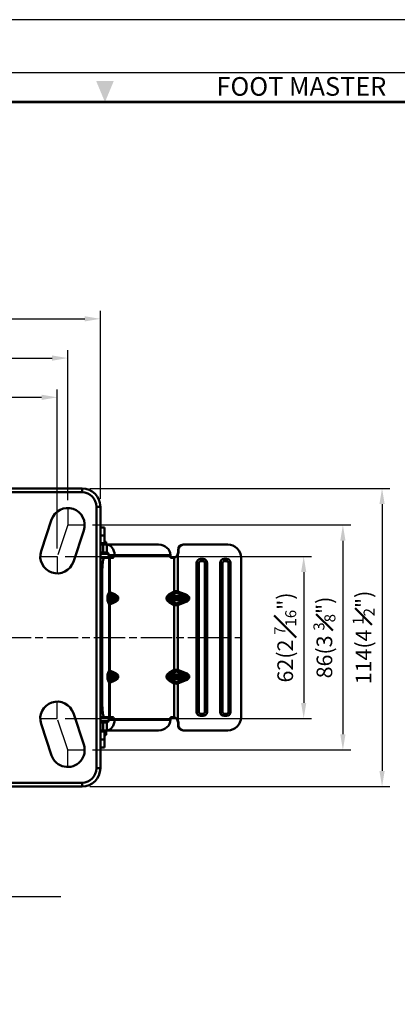
# Model space of a CAD drawing. Units: millimetres. Extents: x 0 to 3018, y 0 to 815.
# Drawn here: x 1476 to 1621, y 439 to 815 of the extents above; entities that cross this region are included whole.
import ezdxf
from ezdxf.enums import TextEntityAlignment as Align

# ---------------------------------------------------------------- set-up
doc = ezdxf.new("R2010")
doc.units = ezdxf.units.MM
doc.linetypes.add('AM_ISO08W050', pattern=[18, 12, -1.5, 3, -1.5])
doc.layers.get('0').update_dxf_attribs({"color": 3})
doc.layers.add('AM_7', color=1, linetype='AM_ISO08W050', lineweight=25)
doc.layers.add('AM_VIS', color=3, linetype='Continuous', lineweight=50)
doc.styles.add('DIM TEXT STYLE', font='romans.shx', dxfattribs={"oblique": 15, "bigfont": 'whgtxt.shx'})
doc.styles.add('홈피용footmaster', font='txt')
doc.dimstyles.new('SC1-3 GDOK', dxfattribs={"dimscale": 3, "dimtxt": 2, "dimasz": 2, "dimexe": 1, "dimexo": 1, "dimtad": 1, "dimdsep": 46, "dimtxsty": 'DIM TEXT STYLE', "dimcen": 0, "dimclrd": 1, "dimclre": 1, "dimclrt": 4, "dimaunit": 1, "dimadec": 0, "dimazin": 0, "dimtm": 1e-09, "dimtfac": 0.5, "dimtmove": 0, "dimatfit": 3, "dimfxl": 0, "dimfrac": 2, "dimtolj": 1, "dimarcsym": 0})

# ---------------------------------------------------------------- blocks, each defined once
blk = doc.blocks.new('FORMAT-홈피용-VER')
blk.add_lwpolyline([(0, 401), (0, 0), (297, 0), (297, 401)], close=True)
at = {"color": 5}
blk.add_lwpolyline([(10, 391), (10, 10), (287, 10), (287, 391)], close=True, dxfattribs=at)
at = {"const_width": 0.5}
blk.add_lwpolyline([(15.5, 385.5), (15.5, 15.5), (281.5, 15.5), (281.5, 385.5)], close=True, dxfattribs=at)
at = {"color": 1}
blk.add_solid([(150.17, 389.5), (146.83, 389.5), (148.5, 385.5)], dxfattribs=at)
at = {"color": 8, "style": '홈피용footmaster'}
blk.add_text('FOOT MASTER', height=3.5, dxfattribs=at).set_placement((169.5, 390.2), align=Align.TOP_LEFT)
blk = doc.blocks.new('*D84')
at = {"layer": 'AM_VIS', "color": 1, "lineweight": -2}
for p, q in [((1364.85, 612.88), (1364.85, 673.68)), ((1370.85, 670.68), (1484.85, 670.68)), ((1490.85, 612.88), (1490.85, 673.68))]:
    blk.add_line(p, q, dxfattribs=at)
at = {"layer": 'AM_VIS', "color": 1}
for points in [[(1370.85, 671.68), (1370.85, 669.68), (1364.85, 670.68)], [(1484.85, 671.68), (1484.85, 669.68), (1490.85, 670.68)]]:
    blk.add_solid(points, dxfattribs=at)
at = {"layer": 'Defpoints', "color": 0}
for p in [(1490.85, 670.68), (1364.85, 609.88), (1490.85, 609.88)]:
    blk.add_point(p, dxfattribs=at)
at = {"layer": 'AM_VIS', "color": 4, "insert": (1427.85, 677.75), "char_height": 6, "attachment_point": 5, "style": 'DIM TEXT STYLE'}
blk.add_mtext('\\A1;126(4 {\\H0.7x;\\S31#32;}")', dxfattribs=at)
blk = doc.blocks.new('*D85')
at = {"layer": 'AM_VIS', "color": 1, "lineweight": -2}
for p, q in [((1360.85, 631.38), (1360.85, 688.68)), ((1366.85, 685.68), (1488.85, 685.68)), ((1494.85, 631.38), (1494.85, 688.68))]:
    blk.add_line(p, q, dxfattribs=at)
at = {"layer": 'AM_VIS', "color": 1}
for points in [[(1366.85, 686.68), (1366.85, 684.68), (1360.85, 685.68)], [(1488.85, 686.68), (1488.85, 684.68), (1494.85, 685.68)]]:
    blk.add_solid(points, dxfattribs=at)
at = {"layer": 'Defpoints', "color": 0}
for p in [(1494.85, 685.68), (1360.85, 628.38), (1494.85, 628.38)]:
    blk.add_point(p, dxfattribs=at)
at = {"layer": 'AM_VIS', "color": 4, "insert": (1427.85, 692.75), "char_height": 6, "attachment_point": 5, "style": 'DIM TEXT STYLE'}
blk.add_mtext('\\A1;134(5 {\\H0.7x;\\S9#32;}")', dxfattribs=at)
blk = doc.blocks.new('*D86')
at = {"layer": 'AM_VIS', "color": 1, "lineweight": -2}
for p, q in [((1348.35, 631.88), (1348.35, 703.68)), ((1354.35, 700.68), (1501.35, 700.68)), ((1507.35, 631.88), (1507.35, 703.68))]:
    blk.add_line(p, q, dxfattribs=at)
at = {"layer": 'AM_VIS', "color": 1}
for points in [[(1354.35, 701.68), (1354.35, 699.68), (1348.35, 700.68)], [(1501.35, 701.68), (1501.35, 699.68), (1507.35, 700.68)]]:
    blk.add_solid(points, dxfattribs=at)
at = {"layer": 'Defpoints', "color": 0}
for p in [(1507.35, 700.68), (1348.35, 628.88), (1507.35, 628.88)]:
    blk.add_point(p, dxfattribs=at)
at = {"layer": 'AM_VIS', "color": 4, "insert": (1427.85, 707.75), "char_height": 6, "attachment_point": 5, "style": 'DIM TEXT STYLE'}
blk.add_mtext('\\A1;159(6 {\\H0.7x;\\S1#4;}")', dxfattribs=at)
blk = doc.blocks.new('*D87')
at = {"layer": 'AM_VIS', "color": 1, "lineweight": -2}
for p, q in [((1493.85, 609.88), (1588.18, 609.88)), ((1585.18, 603.88), (1585.18, 553.88)), ((1493.85, 547.88), (1588.18, 547.88))]:
    blk.add_line(p, q, dxfattribs=at)
at = {"layer": 'AM_VIS', "color": 1}
for points in [[(1584.18, 603.88), (1586.18, 603.88), (1585.18, 609.88)], [(1584.18, 553.88), (1586.18, 553.88), (1585.18, 547.88)]]:
    blk.add_solid(points, dxfattribs=at)
at = {"layer": 'Defpoints', "color": 0}
for p in [(1490.85, 609.88), (1490.85, 547.88), (1585.18, 547.88)]:
    blk.add_point(p, dxfattribs=at)
at = {"layer": 'AM_VIS', "color": 4, "insert": (1578.11, 578.88), "char_height": 6, "attachment_point": 5, "rotation": 90, "style": 'DIM TEXT STYLE'}
blk.add_mtext('\\A1;62(2 {\\H0.7x;\\S7#16;}")', dxfattribs=at)
blk = doc.blocks.new('*D88')
at = {"layer": 'AM_VIS', "color": 1, "lineweight": -2}
for p, q in [((1504.35, 621.88), (1603.18, 621.88)), ((1600.18, 615.88), (1600.18, 541.88)), ((1504.35, 535.88), (1603.18, 535.88))]:
    blk.add_line(p, q, dxfattribs=at)
at = {"layer": 'AM_VIS', "color": 1}
for points in [[(1599.18, 615.88), (1601.18, 615.88), (1600.18, 621.88)], [(1599.18, 541.88), (1601.18, 541.88), (1600.18, 535.88)]]:
    blk.add_solid(points, dxfattribs=at)
at = {"layer": 'Defpoints', "color": 0}
for p in [(1501.35, 621.88), (1501.35, 535.88), (1600.18, 535.88)]:
    blk.add_point(p, dxfattribs=at)
at = {"layer": 'AM_VIS', "color": 4, "insert": (1593.11, 578.88), "char_height": 6, "attachment_point": 5, "rotation": 90, "style": 'DIM TEXT STYLE'}
blk.add_mtext('\\A1;86(3 {\\H0.7x;\\S3#8;}")', dxfattribs=at)
blk = doc.blocks.new('*D89')
at = {"layer": 'AM_VIS', "color": 1, "lineweight": -2}
for p, q in [((1503.35, 635.88), (1618.18, 635.88)), ((1615.18, 629.88), (1615.18, 527.88)), ((1503.35, 521.88), (1618.18, 521.88))]:
    blk.add_line(p, q, dxfattribs=at)
at = {"layer": 'AM_VIS', "color": 1}
for points in [[(1614.18, 629.88), (1616.18, 629.88), (1615.18, 635.88)], [(1614.18, 527.88), (1616.18, 527.88), (1615.18, 521.88)]]:
    blk.add_solid(points, dxfattribs=at)
at = {"layer": 'Defpoints', "color": 0}
for p in [(1500.35, 635.88), (1500.35, 521.88), (1615.18, 521.88)]:
    blk.add_point(p, dxfattribs=at)
at = {"layer": 'AM_VIS', "color": 4, "insert": (1608.11, 578.88), "char_height": 6, "attachment_point": 5, "rotation": 90, "style": 'DIM TEXT STYLE'}
blk.add_mtext('\\A1;114(4 {\\H0.7x;\\S1#2;}")', dxfattribs=at)

msp = doc.modelspace()

# ---------------------------------------------------------------- linework, layer by layer
at = {"layer": 'AM_7'}
for p, q in [((1494.854, 628.379), (1494.854, 621.879)), ((1494.854, 621.879), (1490.854, 609.879)), ((1494.854, 621.879), (1501.354, 621.879)), ((1484.354, 609.879), (1490.854, 609.879)), ((1490.854, 609.879), (1490.854, 603.379)), ((1270.854, 578.879), (1561.185, 578.879)), ((1490.854, 547.879), (1490.854, 554.379)), ((1484.354, 547.879), (1490.854, 547.879)), ((1494.854, 535.879), (1490.854, 547.879)), ((1494.854, 529.379), (1494.854, 535.879)), ((1494.854, 535.879), (1501.354, 535.879))]:
    msp.add_line(p, q, dxfattribs=at)
at = {"layer": 'AM_VIS'}
for p, q in [((1500.354, 635.879), (1355.354, 635.879)), ((1355.354, 634.379), (1500.354, 634.379)), ((1500.354, 635.879), (1500.354, 634.379)), ((1505.854, 628.879), (1505.854, 528.879)), ((1507.354, 628.879), (1505.854, 628.879)), ((1507.354, 528.879), (1507.354, 628.879)), ((1488.688, 623.935), (1484.688, 611.935)), ((1497.021, 607.824), (1501.021, 619.824)), ((1507.354, 620.879), (1508.897, 620.879)), ((1507.354, 617.879), (1508.897, 617.879)), ((1508.897, 617.879), (1507.354, 617.879)), ((1508.897, 617.879), (1508.897, 620.879)), ((1508.897, 614.879), (1508.897, 617.879)), ((1508.897, 614.879), (1507.354, 614.879)), ((1509.604, 614.679), (1507.354, 614.679)), ((1508.403, 614.379), (1507.354, 614.379)), ((1508.403, 611.379), (1508.403, 614.379)), ((1509.816, 614.379), (1508.403, 614.379)), ((1509.604, 615.379), (1508.897, 615.379)), ((1509.604, 614.679), (1509.604, 615.379)), ((1529.669, 614.379), (1509.816, 614.379)), ((1509.816, 611.379), (1509.816, 614.379)), ((1539.204, 614.379), (1539.078, 614.379)), ((1556.189, 614.379), (1539.204, 614.379)), ((1507.354, 611.379), (1508.403, 611.379)), ((1507.354, 610.879), (1510.454, 610.879)), ((1508.403, 611.379), (1509.816, 611.379)), ((1508.604, 610.879), (1508.604, 611.379)), ((1512.761, 610.379), (1510.553, 610.379)), ((1512.761, 610.379), (1534.176, 610.379)), ((1534.176, 609.379), (1534.176, 610.379)), ((1537.034, 596.466), (1537.034, 610.569)), ((1537.08, 612.379), (1537.206, 612.379)), ((1537.08, 611.379), (1537.08, 612.379)), ((1537.206, 611.379), (1537.08, 611.379)), ((1537.206, 612.379), (1537.206, 611.379)), ((1508.748, 609.379), (1507.354, 609.379)), ((1510.689, 609.379), (1508.748, 609.379)), ((1510.689, 609.379), (1510.689, 596.248)), ((1510.944, 609.379), (1510.689, 609.379)), ((1512.084, 609.379), (1510.944, 609.379)), ((1510.944, 609.379), (1510.944, 596.248)), ((1535.249, 609.379), (1534.176, 609.379)), ((1535.646, 596.466), (1535.646, 609.423)), ((1544.2, 550.379), (1544.2, 607.379)), ((1544.2, 607.379), (1545.086, 607.379)), ((1545.086, 550.379), (1545.086, 607.379)), ((1545.698, 608.879), (1546.697, 608.879)), ((1545.719, 608.013), (1546.718, 608.013)), ((1547.352, 607.379), (1547.352, 550.379)), ((1547.352, 607.379), (1548.196, 607.379)), ((1548.196, 607.379), (1548.196, 550.379)), ((1553.192, 550.379), (1553.192, 607.379)), ((1553.192, 607.379), (1554.078, 607.379)), ((1554.078, 550.379), (1554.078, 607.379)), ((1554.69, 608.879), (1555.689, 608.879)), ((1554.711, 608.013), (1555.71, 608.013)), ((1556.344, 607.379), (1556.344, 550.379)), ((1556.344, 607.379), (1557.188, 607.379)), ((1557.188, 607.379), (1557.188, 550.379)), ((1561.185, 609.379), (1561.185, 548.379)), ((1507.354, 604.379), (1508.087, 604.379)), ((1508.087, 604.379), (1508.087, 553.379)), ((1510.689, 596.248), (1510.307, 595.379)), ((1510.658, 594.672), (1511.04, 595.541)), ((1512.996, 594.672), (1510.658, 594.672)), ((1510.944, 596.248), (1510.689, 596.248)), ((1512.9, 595.379), (1510.944, 596.248)), ((1511.04, 595.541), (1512.996, 594.672)), ((1535.646, 596.466), (1533.724, 595.379)), ((1534.162, 594.672), (1536.084, 595.759)), ((1539.616, 594.672), (1534.162, 594.672)), ((1536.779, 595.759), (1539.616, 594.672)), ((1539.872, 595.379), (1537.034, 596.466)), ((1510.049, 593.965), (1510.049, 593.793)), ((1510.049, 593.965), (1510.135, 593.965)), ((1510.049, 593.793), (1510.135, 593.793)), ((1510.135, 593.965), (1514.049, 593.965)), ((1510.135, 593.793), (1510.135, 593.965)), ((1514.049, 593.793), (1510.135, 593.793)), ((1510.307, 592.379), (1510.689, 591.51)), ((1510.658, 593.086), (1512.996, 593.086)), ((1511.04, 592.217), (1510.658, 593.086)), ((1510.689, 591.51), (1510.689, 566.248)), ((1510.689, 591.51), (1510.944, 591.51)), ((1510.944, 591.51), (1512.9, 592.379)), ((1510.944, 591.51), (1510.944, 566.248)), ((1512.996, 593.086), (1511.04, 592.217)), ((1514.049, 593.965), (1514.049, 593.793)), ((1514.049, 593.965), (1514.219, 593.965)), ((1514.049, 593.793), (1514.219, 593.793)), ((1514.219, 593.793), (1514.219, 593.965)), ((1532.688, 593.965), (1532.688, 593.793)), ((1533.003, 593.965), (1532.688, 593.965)), ((1533.003, 593.793), (1532.688, 593.793)), ((1533.003, 593.965), (1541.022, 593.965)), ((1533.003, 593.793), (1533.003, 593.965)), ((1541.022, 593.793), (1533.003, 593.793)), ((1533.724, 592.379), (1535.646, 591.292)), ((1534.162, 593.086), (1539.616, 593.086)), ((1536.084, 592), (1534.162, 593.086)), ((1535.646, 566.466), (1535.646, 591.292)), ((1539.616, 593.086), (1536.779, 592)), ((1537.034, 591.292), (1539.872, 592.379)), ((1537.034, 566.466), (1537.034, 591.292)), ((1541.022, 593.965), (1541.022, 593.793)), ((1541.401, 593.965), (1541.022, 593.965)), ((1541.401, 593.793), (1541.022, 593.793)), ((1541.401, 593.793), (1541.401, 593.965)), ((1510.689, 566.248), (1510.307, 565.379)), ((1510.658, 564.672), (1511.04, 565.541)), ((1512.996, 564.672), (1510.658, 564.672)), ((1510.944, 566.248), (1510.689, 566.248)), ((1512.9, 565.379), (1510.944, 566.248)), ((1511.04, 565.541), (1512.996, 564.672)), ((1535.646, 566.466), (1533.724, 565.379)), ((1534.162, 564.672), (1536.084, 565.759)), ((1539.616, 564.672), (1534.162, 564.672)), ((1536.779, 565.759), (1539.616, 564.672)), ((1539.872, 565.379), (1537.034, 566.466)), ((1510.049, 563.965), (1510.049, 563.793)), ((1510.049, 563.965), (1510.135, 563.965)), ((1510.049, 563.793), (1510.135, 563.793)), ((1510.135, 563.965), (1514.049, 563.965)), ((1510.135, 563.793), (1510.135, 563.965)), ((1514.049, 563.793), (1510.135, 563.793)), ((1510.307, 562.379), (1510.689, 561.51)), ((1510.658, 563.086), (1512.996, 563.086)), ((1511.04, 562.217), (1510.658, 563.086)), ((1510.689, 561.51), (1510.689, 548.379)), ((1510.689, 561.51), (1510.944, 561.51)), ((1510.944, 561.51), (1512.9, 562.379)), ((1510.944, 561.51), (1510.944, 548.379)), ((1512.996, 563.086), (1511.04, 562.217)), ((1514.049, 563.965), (1514.049, 563.793)), ((1514.049, 563.965), (1514.219, 563.965)), ((1514.049, 563.793), (1514.219, 563.793)), ((1514.219, 563.793), (1514.219, 563.965)), ((1532.688, 563.965), (1532.688, 563.793)), ((1533.003, 563.965), (1532.688, 563.965)), ((1533.003, 563.793), (1532.688, 563.793)), ((1533.003, 563.965), (1541.022, 563.965)), ((1533.003, 563.793), (1533.003, 563.965)), ((1541.022, 563.793), (1533.003, 563.793)), ((1533.724, 562.379), (1535.646, 561.292)), ((1534.162, 563.086), (1539.616, 563.086)), ((1536.084, 562), (1534.162, 563.086)), ((1535.646, 548.336), (1535.646, 561.292)), ((1539.616, 563.086), (1536.779, 562)), ((1537.034, 561.292), (1539.872, 562.379)), ((1537.034, 547.19), (1537.034, 561.292)), ((1541.022, 563.965), (1541.022, 563.793)), ((1541.401, 563.965), (1541.022, 563.965)), ((1541.401, 563.793), (1541.022, 563.793)), ((1541.401, 563.793), (1541.401, 563.965)), ((1508.087, 553.379), (1507.354, 553.379)), ((1501.021, 537.935), (1497.021, 549.935)), ((1544.2, 550.379), (1545.086, 550.379)), ((1546.718, 549.745), (1545.719, 549.745)), ((1547.352, 550.379), (1548.196, 550.379)), ((1553.192, 550.379), (1554.078, 550.379)), ((1555.71, 549.745), (1554.711, 549.745)), ((1556.344, 550.379), (1557.188, 550.379)), ((1484.688, 545.824), (1488.688, 533.824)), ((1507.354, 548.379), (1508.748, 548.379)), ((1510.454, 546.879), (1507.354, 546.879)), ((1507.354, 546.379), (1508.403, 546.379)), ((1508.403, 546.379), (1508.403, 543.379)), ((1508.403, 546.379), (1509.816, 546.379)), ((1508.604, 546.379), (1508.604, 546.879)), ((1508.748, 548.379), (1510.689, 548.379)), ((1509.816, 546.379), (1509.816, 543.379)), ((1510.553, 547.379), (1512.761, 547.379)), ((1510.689, 548.379), (1510.944, 548.379)), ((1510.944, 548.379), (1512.084, 548.379)), ((1534.176, 547.379), (1512.761, 547.379)), ((1534.176, 547.379), (1534.176, 548.379)), ((1534.176, 548.379), (1535.249, 548.379)), ((1537.08, 546.379), (1537.206, 546.379)), ((1537.08, 545.379), (1537.08, 546.379)), ((1537.206, 546.379), (1537.206, 545.379)), ((1546.697, 548.879), (1545.698, 548.879)), ((1555.689, 548.879), (1554.69, 548.879)), ((1507.354, 543.379), (1508.403, 543.379)), ((1509.604, 543.079), (1507.354, 543.079)), ((1507.354, 542.879), (1508.897, 542.879)), ((1508.403, 543.379), (1509.816, 543.379)), ((1508.897, 539.879), (1508.897, 542.879)), ((1509.604, 541.879), (1509.604, 543.079)), ((1509.816, 543.379), (1529.669, 543.379)), ((1537.206, 545.379), (1537.08, 545.379)), ((1539.078, 543.379), (1539.204, 543.379)), ((1539.204, 543.379), (1556.189, 543.379)), ((1508.897, 539.879), (1507.354, 539.879)), ((1508.897, 539.879), (1507.354, 539.879)), ((1509.604, 541.879), (1508.897, 541.879)), ((1509.304, 541.579), (1508.897, 541.579)), ((1508.897, 536.879), (1508.897, 539.879)), ((1507.354, 536.879), (1508.897, 536.879)), ((1507.354, 528.879), (1505.854, 528.879)), ((1500.354, 523.379), (1355.354, 523.379)), ((1500.354, 521.879), (1500.354, 523.379)), ((1355.354, 521.879), (1500.354, 521.879))]:
    msp.add_line(p, q, dxfattribs=at)
for centre, radius, start, end in [((1500.354, 628.879), 7, 0, 90), ((1500.354, 628.879), 5.5, 0, 90), ((1494.854, 621.879), 6.5, 341.56505, 161.56505), ((1509.304, 614.679), 0.3, 270, 0), ((1490.854, 609.879), 6.5, 161.56505, 341.56505), ((1535.085, 611.371), 1.992, 270.30834, 336.2512), ((1535.199, 611.378), 2.006, 282.87513, 336.20689), ((1490.854, 547.879), 6.5, 18.43495, 198.43495), ((1535.085, 546.388), 1.992, 23.7488, 89.69166), ((1535.199, 546.38), 2.006, 23.79311, 77.12487), ((1509.304, 543.079), 0.3, 0, 90), ((1509.304, 541.879), 0.3, 270, 0), ((1494.854, 535.879), 6.5, 198.43495, 18.43495), ((1500.354, 528.879), 7, 270, 0), ((1500.354, 528.879), 5.5, 270, 0)]:
    msp.add_arc(centre, radius, start, end, dxfattribs=at)
for centre, major_axis, ratio, start_param, end_param in [((1509.816, 610.379), (0, 4), 0.7361516, 4.712389, 6.2831853), ((1529.669, 610.379), (4.508, 0), 0.8873808, 0, 1.5707963), ((1539.078, 612.379), (0, 2), 0.9991195, 0, 1.5707963), ((1539.204, 612.379), (0, -2), 0.9991195, 3.1415927, 4.712389), ((1556.189, 609.379), (0, -5), 0.9991195, 1.5707963, 3.1415927), ((1509.816, 610.379), (0, -1), 0.7361516, 1.5707963, 3.1415927), ((1509.876, 610.379), (0, -1), 0.6768167, 0, 1.5707963), ((1512.084, 610.379), (0, 1), 0.6768167, 3.1415927, 4.712389), ((1535.082, 611.379), (0, -2), 0.9991195, 1.1535629, 1.5707963), ((1535.208, 611.379), (0, 2), 0.9991195, 4.2951556, 4.712389), ((1508.748, 604.379), (0, -5), 0.1321765, 3.1415927, 4.712389), ((1535.249, 611.379), (0, 2), 0.9571633, 3.1415927, 3.3502093), ((1545.698, 607.379), (0, -1.5), 0.9991195, 3.1415927, 4.712389), ((1545.719, 607.379), (0, -0.634), 0.9991195, 3.1415927, 4.712389), ((1545.677, 608.013), (0, 1), 0.0419561, 4.712389, 5.7595865), ((1546.697, 607.379), (0, -1.5), 0.9991195, 1.5707963, 3.1415927), ((1546.676, 608.013), (0, 1), 0.0419561, 4.712389, 5.7595865), ((1546.718, 607.379), (0, -0.634), 0.9991195, 1.5707963, 3.1415927), ((1554.69, 607.379), (0, -1.5), 0.9991195, 3.1415927, 4.712389), ((1554.711, 607.379), (0, -0.634), 0.9991195, 3.1415927, 4.712389), ((1554.669, 608.013), (0, 1), 0.0419561, 4.712389, 5.7595865), ((1555.689, 607.379), (0, -1.5), 0.9991195, 1.5707963, 3.1415927), ((1555.668, 608.013), (0, 1), 0.0419561, 4.712389, 5.7595865), ((1555.71, 607.379), (0, -0.634), 0.9991195, 1.5707963, 3.1415927), ((1510.928, 593.965), (0, -2), 0.4395543, 3.9269908, 4.712389), ((1511.92, 593.965), (-1.785, 0), 0.5603146, 5.4977871, 6.2831853), ((1511.298, 595.379), (0.915, -0.402), 0.9492379, 3.5752542, 4.4059262), ((1511.68, 596.248), (-0.915, 0.402), 0.9492379, 0.4336616, 1.2643336), ((1511.68, 596.248), (-0.406, -0.914), 0.7049683, 5.0159236, 5.8465956), ((1513.637, 595.379), (-0.406, -0.914), 0.7049683, 5.0159236, 5.8465956), ((1509.717, 593.965), (4.502, 0), 0.4442943, 0, 0.7853982), ((1510.453, 593.965), (3.596, 0), 0.2780931, 0, 0.7853982), ((1536.225, 593.965), (-3.537, 0), 0.5654167, 5.4977871, 6.2831853), ((1536.961, 593.965), (-3.958, 0), 0.2526322, 5.4977871, 6.2831853), ((1534.46, 595.379), (-0.492, 0.87), 0.6875279, 1.2000346, 2.0589203), ((1537.118, 595.542), (-1.987, 0.52), 0.429835, 4.8663049, 5.6517031), ((1536.382, 596.466), (-0.492, 0.87), 0.6875279, 1.2000346, 2.0589203), ((1536.82, 594.835), (0.843, -0.843), 0.6382411, 2.1808292, 2.9662273), ((1537.076, 596.466), (0.358, 0.934), 0.0391849, 1.5858038, 2.4446896), ((1539.914, 595.379), (-0.358, -0.934), 0.0391849, 4.7273965, 5.5862822), ((1536.221, 593.965), (4.801, 0), 0.2083099, 0, 0.7853982), ((1536.179, 593.965), (5.222, 0), 0.3830207, 0, 0.7853982), ((1510.928, 593.793), (0, -2), 0.4395543, 4.712389, 5.4977871), ((1511.92, 593.793), (-1.785, 0), 0.5603146, 0, 0.7853982), ((1511.298, 592.379), (-0.915, -0.402), 0.9492379, 5.0188517, 5.8495237), ((1511.68, 591.51), (0.915, 0.402), 0.9492379, 1.8772591, 2.7079311), ((1511.68, 591.51), (0.406, -0.914), 0.7049683, 3.5781823, 4.4088543), ((1513.637, 592.379), (0.406, -0.914), 0.7049683, 3.5781823, 4.4088543), ((1509.717, 593.793), (4.502, 0), 0.4442943, 5.4977871, 6.2831853), ((1510.453, 593.793), (3.596, 0), 0.2780931, 5.4977871, 6.2831853), ((1536.225, 593.793), (-3.537, 0), 0.5654167, 0, 0.7853982), ((1536.961, 593.793), (-3.958, 0), 0.2526322, 0, 0.7853982), ((1534.46, 592.379), (-0.492, -0.87), 0.6875279, 4.224265, 5.0831507), ((1536.382, 591.292), (0.492, 0.87), 0.6875279, 1.0826723, 1.9415581), ((1537.118, 592.216), (1.987, 0.52), 0.429835, 3.7730749, 4.558473), ((1536.82, 592.923), (-0.843, -0.843), 0.6382411, 0.1753653, 0.9607635), ((1537.076, 591.292), (-0.358, 0.934), 0.0391849, 0.6969031, 1.5557888), ((1536.221, 593.793), (4.801, 0), 0.2083099, 5.4977871, 6.2831853), ((1539.914, 592.379), (-0.358, 0.934), 0.0391849, 0.6969031, 1.5557888), ((1536.179, 593.793), (5.222, 0), 0.3830207, 5.4977871, 6.2831853), ((1510.928, 563.965), (0, -2), 0.4395543, 3.9269908, 4.712389), ((1511.92, 563.965), (-1.785, 0), 0.5603146, 5.4977871, 6.2831853), ((1511.298, 565.379), (0.915, -0.402), 0.9492379, 3.5752542, 4.4059262), ((1511.68, 566.248), (-0.915, 0.402), 0.9492379, 0.4336616, 1.2643336), ((1511.68, 566.248), (-0.406, -0.914), 0.7049683, 5.0159236, 5.8465956), ((1513.637, 565.379), (-0.406, -0.914), 0.7049683, 5.0159236, 5.8465956), ((1509.717, 563.965), (4.502, 0), 0.4442943, 0, 0.7853982), ((1510.453, 563.965), (3.596, 0), 0.2780931, 0, 0.7853982), ((1536.225, 563.965), (-3.537, 0), 0.5654167, 5.4977871, 6.2831853), ((1536.961, 563.965), (-3.958, 0), 0.2526322, 5.4977871, 6.2831853), ((1534.46, 565.379), (-0.492, 0.87), 0.6875279, 1.2000346, 2.0589203), ((1537.118, 565.542), (-1.987, 0.52), 0.429835, 4.8663049, 5.6517031), ((1536.382, 566.466), (-0.492, 0.87), 0.6875279, 1.2000346, 2.0589203), ((1536.82, 564.835), (0.843, -0.843), 0.6382411, 2.1808292, 2.9662273), ((1537.076, 566.466), (0.358, 0.934), 0.0391849, 1.5858038, 2.4446896), ((1539.914, 565.379), (-0.358, -0.934), 0.0391849, 4.7273965, 5.5862822), ((1536.221, 563.965), (4.801, 0), 0.2083099, 0, 0.7853982), ((1536.179, 563.965), (5.222, 0), 0.3830207, 0, 0.7853982), ((1510.928, 563.793), (0, -2), 0.4395543, 4.712389, 5.4977871), ((1511.92, 563.793), (-1.785, 0), 0.5603146, 0, 0.7853982), ((1511.298, 562.379), (-0.915, -0.402), 0.9492379, 5.0188517, 5.8495237), ((1511.68, 561.51), (0.915, 0.402), 0.9492379, 1.8772591, 2.7079311), ((1511.68, 561.51), (0.406, -0.914), 0.7049683, 3.5781823, 4.4088543), ((1513.637, 562.379), (0.406, -0.914), 0.7049683, 3.5781823, 4.4088543), ((1509.717, 563.793), (4.502, 0), 0.4442943, 5.4977871, 6.2831853), ((1510.453, 563.793), (3.596, 0), 0.2780931, 5.4977871, 6.2831853), ((1536.225, 563.793), (-3.537, 0), 0.5654167, 0, 0.7853982), ((1536.961, 563.793), (-3.958, 0), 0.2526322, 0, 0.7853982), ((1534.46, 562.379), (-0.492, -0.87), 0.6875279, 4.224265, 5.0831507), ((1536.382, 561.292), (0.492, 0.87), 0.6875279, 1.0826723, 1.9415581), ((1537.118, 562.216), (1.987, 0.52), 0.429835, 3.7730749, 4.558473), ((1536.82, 562.923), (-0.843, -0.843), 0.6382411, 0.1753653, 0.9607635), ((1537.076, 561.292), (-0.358, 0.934), 0.0391849, 0.6969031, 1.5557888), ((1536.221, 563.793), (4.801, 0), 0.2083099, 5.4977871, 6.2831853), ((1539.914, 562.379), (-0.358, 0.934), 0.0391849, 0.6969031, 1.5557888), ((1536.179, 563.793), (5.222, 0), 0.3830207, 5.4977871, 6.2831853), ((1508.748, 553.379), (0, -5), 0.1321765, 4.712389, 6.2831853), ((1545.698, 550.379), (0, -1.5), 0.9991195, 4.712389, 6.2831853), ((1545.719, 550.379), (0, -0.634), 0.9991195, 4.712389, 6.2831853), ((1545.677, 549.745), (0, 1), 0.0419561, 3.6651914, 4.712389), ((1546.697, 550.379), (0, -1.5), 0.9991195, 0, 1.5707963), ((1546.676, 549.745), (0, 1), 0.0419561, 3.6651914, 4.712389), ((1546.718, 550.379), (0, -0.634), 0.9991195, 0, 1.5707963), ((1554.69, 550.379), (0, -1.5), 0.9991195, 4.712389, 6.2831853), ((1554.711, 550.379), (0, -0.634), 0.9991195, 4.712389, 6.2831853), ((1554.669, 549.745), (0, 1), 0.0419561, 3.6651914, 4.712389), ((1555.689, 550.379), (0, -1.5), 0.9991195, 0, 1.5707963), ((1555.668, 549.745), (0, 1), 0.0419561, 3.6651914, 4.712389), ((1555.71, 550.379), (0, -0.634), 0.9991195, 0, 1.5707963), ((1509.816, 547.379), (0, 4), 0.7361516, 3.1415927, 4.712389), ((1509.816, 547.379), (0, -1), 0.7361516, 0, 1.5707963), ((1509.876, 547.379), (0, -1), 0.6768167, 1.5707963, 3.1415927), ((1512.084, 547.379), (0, 1), 0.6768167, 4.712389, 6.2831853), ((1529.669, 547.379), (4.508, 0), 0.8873808, 4.712389, 6.2831853), ((1535.249, 546.379), (0, 2), 0.9571633, 6.0745686, 6.2831853), ((1535.082, 546.379), (0, -2), 0.9991195, 1.5707963, 1.9880297), ((1535.208, 546.379), (0, 2), 0.9991195, 4.712389, 5.1296224), ((1556.189, 548.379), (0, -5), 0.9991195, 0, 1.5707963), ((1539.078, 545.379), (0, 2), 0.9991195, 1.5707963, 3.1415927), ((1539.204, 545.379), (0, -2), 0.9991195, 4.712389, 6.2831853)]:
    msp.add_ellipse(centre, major_axis=major_axis, ratio=ratio, start_param=start_param, end_param=end_param, dxfattribs=at)

# ---------------------------------------------------------------- block references
at = {"xscale": 2.032482772396179, "yscale": 2.032482772396179, "zscale": 2.032482772395885}
msp.add_blockref('FORMAT-홈피용-VER', (1207.295, 0), dxfattribs=at)

# ---------------------------------------------------------------- dimensions: what is measured, and where the dimension line sits
at = {"layer": 'AM_VIS'}
for base, p1, p2, text, picture, middle in [((1507.354, 700.678), (1348.354, 628.879), (1507.354, 628.879), '<>(6 {\\H0.7x;\\S1#4;}")', '*D86', (1427.854, 707.753)), ((1494.854, 685.678), (1360.854, 628.379), (1494.854, 628.379), '<>(5 {\\H0.7x;\\S9#32;}")', '*D85', (1427.854, 692.753)), ((1490.854, 670.678), (1364.854, 609.879), (1490.854, 609.879), '<>(4 {\\H0.7x;\\S31#32;}")', '*D84', (1427.854, 677.753))]:
    dim = msp.add_linear_dim(base=base, p1=p1, p2=p2, text=text, dimstyle='SC1-3 GDOK', dxfattribs=at)
    dim.commit()
    dim.dimension.update_dxf_attribs({"geometry": picture, "text_midpoint": middle})
for base, p1, p2, text, picture, middle in [((1615.185, 521.879), (1500.354, 635.879), (1500.354, 521.879), '<>(4 {\\H0.7x;\\S1#2;}")', '*D89', (1608.11, 578.879)), ((1600.185, 535.879), (1501.354, 621.879), (1501.354, 535.879), '<>(3 {\\H0.7x;\\S3#8;}")', '*D88', (1593.11, 578.879)), ((1585.185, 547.879), (1490.854, 609.879), (1490.854, 547.879), '<>(2 {\\H0.7x;\\S7#16;}")', '*D87', (1578.11, 578.879))]:
    dim = msp.add_linear_dim(base=base, p1=p1, p2=p2, angle=90, text=text, dimstyle='SC1-3 GDOK', dxfattribs=at)
    dim.commit()
    dim.dimension.update_dxf_attribs({"geometry": picture, "text_midpoint": middle})

# ---------------------------------------------------------------- leaders
msp.add_leader([(1363.124, 529.788), (1381.72, 479.879), (1492.188, 479.879)], dimstyle='SC1-3 GDOK', override={"dimgap": 0.625, "dimtad": 0}, dxfattribs=at)

doc.saveas('drawing.dxf')
